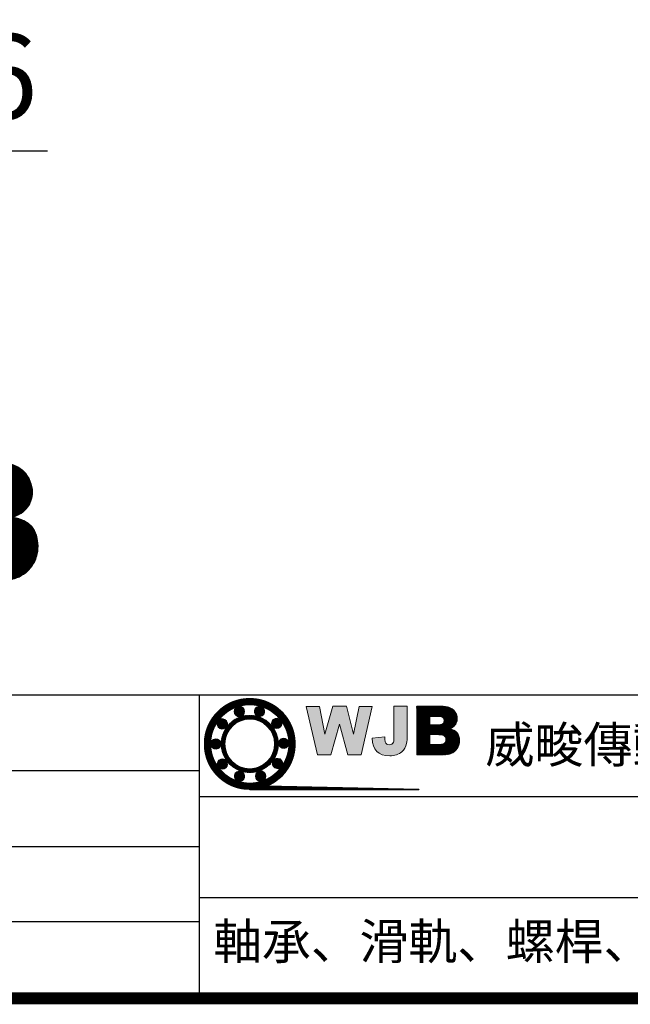
# Model space of a CAD drawing. Extents: x 358 to 527, y 148 to 268.
# Drawn here: x 414 to 443, y 148 to 195 of the extents above; entities that cross this region are included whole.
import ezdxf

# ---------------------------------------------------------------- set-up
doc = ezdxf.new("R2010")
doc.units = 0
doc.header["$LTSCALE"] = 5
doc.header["$MEASUREMENT"] = 0
doc.layers.get('0').update_dxf_attribs({"linetype": 'CONTINUOUS'})
doc.layers.get('DEFPOINTS').update_dxf_attribs({"linetype": 'CONTINUOUS'})
doc.layers.add('_U+5716_U+5C64 1', color=7, linetype='CONTINUOUS')
doc.styles.add('SIMPLEX', font='SIMPLEX.shx', dxfattribs={"width": 0.8, "bigfont": 'chineset.shx'})
doc.styles.get("Standard").update_dxf_attribs({"font": 'TXT', "width": 0.8, "bigfont": 'CHINESET'})
doc.dimstyles.get("Standard").update_dxf_attribs({"dimscale": 0, "dimtxt": 6, "dimasz": 4.5, "dimexe": 2, "dimexo": 2, "dimgap": 1.7, "dimtad": 1, "dimdec": 3, "dimrnd": 0.0005, "dimdsep": 46, "dimtxsty": 'SIMPLEX', "dimcen": 0.09, "dimclrd": 6, "dimclre": 6, "dimclrt": 3, "dimadec": 1, "dimazin": 2, "dimtp": -0.1, "dimtm": 0.2, "dimtfac": 1, "dimtdec": 3, "dimtmove": 2, "dimatfit": 3, "dimfxl": 0, "dimtvp": 0.790698, "dimarcsym": 0})
pattern_1 = [(45, (-62.827873, -46.997553), (-0.0103881048, 0.0103881048), [])]

# ---------------------------------------------------------------- blocks, each defined once
blk = doc.blocks.new('_DotSmall')
at = {"color": 0, "linetype": 'ByBlock', "const_width": 0.5}
blk.add_lwpolyline([(-0.0625, 0, 1), (0.0625, 0, 1)], format="xyb", close=True, dxfattribs=at)
blk = doc.blocks.new('*D151')
at = {"color": 3, "lineweight": -2}
for p, q in [((400.067, 195.228), (400.067, 187.826)), ((406.067, 195.228), (406.067, 187.826)), ((403.067, 188.826), (400.067, 188.826)), ((406.067, 188.826), (415.124, 188.826))]:
    blk.add_line(p, q, dxfattribs=at)
at = {"color": 3}
blk.add_solid([(403.067, 188.326), (403.067, 189.326), (406.067, 188.826)], dxfattribs=at)
at = {"layer": 'DEFPOINTS', "color": 0}
for p in [(400.067, 196.728), (406.067, 196.728), (400.067, 188.826)]:
    blk.add_point(p, dxfattribs=at)
at = {"color": 3, "linetype": 'ByBlock', "lineweight": -2, "xscale": 3, "yscale": 3, "zscale": 3, "rotation": 180}
blk.add_blockref('_DotSmall', (400.067, 188.826), dxfattribs=at)
at = {"color": 3, "insert": (413.133, 191.826), "char_height": 4, "attachment_point": 5, "style": 'SIMPLEX'}
blk.add_mtext('6', dxfattribs=at)

msp = doc.modelspace()

# ---------------------------------------------------------------- hatches: boundary and pattern name
h = msp.add_hatch()
h.set_pattern_fill('ANSI31', color=1, scale=0.352584)
h.set_pattern_definition([(45, (-62.827873, -46.997553), (-0.0311643144, 0.0311643144), [])])
edge = h.paths.add_edge_path()
edge.add_spline(control_points=[(414.678, 170.122), (414.678, 170.904), (414.279, 171.365), (413.481, 171.504)], knot_values=[11, 11, 11, 11, 12, 12, 12, 12], degree=3, periodic=0)
edge.add_spline(control_points=[(413.481, 171.504), (413.779, 171.582), (414.014, 171.739), (414.184, 171.976)], knot_values=[10, 10, 10, 10, 11, 11, 11, 11], degree=3, periodic=0)
edge.add_spline(control_points=[(414.184, 171.976), (414.338, 172.187), (414.415, 172.416), (414.415, 172.663)], knot_values=[9, 9, 9, 9, 10, 10, 10, 10], degree=3, periodic=0)
edge.add_spline(control_points=[(414.415, 172.663), (414.415, 173.049), (414.276, 173.384), (413.998, 173.667)], knot_values=[8, 8, 8, 8, 9, 9, 9, 9], degree=3, periodic=0)
edge.add_spline(control_points=[(413.998, 173.667), (413.802, 173.868), (413.54, 173.999), (413.21, 174.061)], knot_values=[7, 7, 7, 7, 8, 8, 8, 8], degree=3, periodic=0)
edge.add_spline(control_points=[(413.21, 174.061), (413.015, 174.107), (412.731, 174.131), (412.361, 174.131)], knot_values=[6, 6, 6, 6, 7, 7, 7, 7], degree=3, periodic=0)
edge.add_spline(control_points=[(412.361, 174.131), (412.361, 174.131), (409.696, 174.131), (409.696, 174.131)], knot_values=[5, 5, 5, 5, 6, 6, 6, 6], degree=3, periodic=0)
edge.add_spline(control_points=[(409.696, 174.131), (409.696, 174.131), (409.696, 168.461), (409.696, 168.461)], knot_values=[4, 4, 4, 4, 5, 5, 5, 5], degree=3, periodic=0)
edge.add_spline(control_points=[(409.696, 168.461), (409.696, 168.461), (412.152, 168.461), (412.152, 168.461)], knot_values=[3, 3, 3, 3, 4, 4, 4, 4], degree=3, periodic=0)
edge.add_spline(control_points=[(412.152, 168.461), (412.894, 168.461), (413.401, 168.515), (413.674, 168.623)], knot_values=[2, 2, 2, 2, 3, 3, 3, 3], degree=3, periodic=0)
edge.add_spline(control_points=[(413.674, 168.623), (413.972, 168.737), (414.214, 168.93), (414.4, 169.203)], knot_values=[1, 1, 1, 1, 2, 2, 2, 2], degree=3, periodic=0)
edge.add_spline(control_points=[(414.4, 169.203), (414.585, 169.47), (414.678, 169.777), (414.678, 170.122)], knot_values=[0, 0, 0, 0, 1, 1, 1, 1], degree=3, periodic=0)
edge = h.paths.add_edge_path(flags=16)
edge.add_spline(control_points=[(413.095, 170.245), (413.095, 169.988), (412.981, 169.818), (412.755, 169.736)], knot_values=[6, 6, 6, 6, 7, 7, 7, 7], degree=3, periodic=0)
edge.add_spline(control_points=[(412.755, 169.736), (412.636, 169.694), (412.423, 169.674), (412.114, 169.674)], knot_values=[5, 5, 5, 5, 6, 6, 6, 6], degree=3, periodic=0)
edge.add_spline(control_points=[(412.114, 169.674), (412.114, 169.674), (411.241, 169.674), (411.241, 169.674)], knot_values=[4, 4, 4, 4, 5, 5, 5, 5], degree=3, periodic=0)
edge.add_spline(control_points=[(411.241, 169.674), (411.241, 169.674), (411.241, 170.825), (411.241, 170.825)], knot_values=[3, 3, 3, 3, 4, 4, 4, 4], degree=3, periodic=0)
edge.add_spline(control_points=[(411.241, 170.825), (411.241, 170.825), (412.052, 170.825), (412.052, 170.825)], knot_values=[2, 2, 2, 2, 3, 3, 3, 3], degree=3, periodic=0)
edge.add_spline(control_points=[(412.052, 170.825), (412.376, 170.825), (412.603, 170.802), (412.731, 170.755)], knot_values=[1, 1, 1, 1, 2, 2, 2, 2], degree=3, periodic=0)
edge.add_spline(control_points=[(412.731, 170.755), (412.973, 170.678), (413.095, 170.508), (413.095, 170.245)], knot_values=[0, 0, 0, 0, 1, 1, 1, 1], degree=3, periodic=0)
edge = h.paths.add_edge_path(flags=16)
edge.add_spline(control_points=[(412.886, 172.47), (412.886, 172.228), (412.778, 172.073), (412.562, 172.006)], knot_values=[6, 6, 6, 6, 7, 7, 7, 7], degree=3, periodic=0)
edge.add_spline(control_points=[(412.562, 172.006), (412.453, 171.97), (412.232, 171.952), (411.897, 171.952)], knot_values=[5, 5, 5, 5, 6, 6, 6, 6], degree=3, periodic=0)
edge.add_spline(control_points=[(411.897, 171.952), (411.897, 171.952), (411.241, 171.952), (411.241, 171.952)], knot_values=[4, 4, 4, 4, 5, 5, 5, 5], degree=3, periodic=0)
edge.add_spline(control_points=[(411.241, 171.952), (411.241, 171.952), (411.241, 172.949), (411.241, 172.949)], knot_values=[3, 3, 3, 3, 4, 4, 4, 4], degree=3, periodic=0)
edge.add_spline(control_points=[(411.241, 172.949), (411.241, 172.949), (411.851, 172.949), (411.851, 172.949)], knot_values=[2, 2, 2, 2, 3, 3, 3, 3], degree=3, periodic=0)
edge.add_spline(control_points=[(411.851, 172.949), (412.222, 172.949), (412.458, 172.933), (412.562, 172.902)], knot_values=[1, 1, 1, 1, 2, 2, 2, 2], degree=3, periodic=0)
edge.add_spline(control_points=[(412.562, 172.902), (412.778, 172.846), (412.886, 172.702), (412.886, 172.47)], knot_values=[0, 0, 0, 0, 1, 1, 1, 1], degree=3, periodic=0)
h = msp.add_hatch()
h.set_pattern_fill('ANSI37', color=1, scale=0.018935, style=0)
h.set_pattern_definition([(45, (394.2351825, 157.889382), (-0.00167366514, 0.00167366514), []), (135, (394.2351825, 157.889382), (-0.00167366514, -0.00167366514), [])])
edge = h.paths.add_edge_path()
edge.add_spline(control_points=[(426.844, 160.774), (426.844, 161.958), (425.88, 162.921), (424.696, 162.921)], knot_values=[4.910287, 4.910287, 4.910287, 4.910287, 5.410288, 5.410288, 5.410288, 5.410288], degree=3, periodic=0)
edge.add_spline(control_points=[(424.696, 162.921), (423.512, 162.921), (422.549, 161.958), (422.549, 160.774)], knot_values=[4.410287, 4.410287, 4.410287, 4.410287, 4.910287, 4.910287, 4.910287, 4.910287], degree=3, periodic=0)
edge.add_spline(control_points=[(422.549, 160.774), (422.549, 159.59), (423.512, 158.627), (424.696, 158.627)], knot_values=[3.910286, 3.910286, 3.910286, 3.910286, 4.410287, 4.410287, 4.410287, 4.410287], degree=3, periodic=0)
edge.add_line((424.696, 158.627), (432.704, 158.627))
edge.add_line((432.704, 158.627), (425.473, 158.772))
edge.add_spline(control_points=[(425.473, 158.772), (426.274, 159.084), (426.844, 159.864), (426.844, 160.774)], knot_values=[5.410288, 5.410288, 5.410288, 5.410288, 5.794705, 5.794705, 5.794705, 5.794705], degree=3, periodic=0)
edge = h.paths.add_edge_path(flags=16)
edge.add_spline(control_points=[(422.841, 160.774), (422.841, 159.751), (423.673, 158.919), (424.696, 158.919)], knot_values=[1, 1, 1, 1, 2, 2, 2, 2], degree=3, periodic=0)
edge.add_spline(control_points=[(424.696, 158.919), (425.719, 158.919), (426.551, 159.751), (426.551, 160.774)], knot_values=[2, 2, 2, 2, 3, 3, 3, 3], degree=3, periodic=0)
edge.add_spline(control_points=[(426.551, 160.774), (426.551, 161.797), (425.719, 162.629), (424.696, 162.629)], knot_values=[3, 3, 3, 3, 4, 4, 4, 4], degree=3, periodic=0)
edge.add_spline(control_points=[(424.696, 162.629), (423.673, 162.629), (422.841, 161.797), (422.841, 160.774)], knot_values=[0, 0, 0, 0, 1, 1, 1, 1], degree=3, periodic=0)
h = msp.add_hatch()
h.set_pattern_fill('ANSI31', color=1, scale=0.117528)
h.set_pattern_definition(pattern_1)
edge = h.paths.add_edge_path()
edge.add_spline(control_points=[(434.623, 160.928), (434.623, 161.247), (434.46, 161.434), (434.136, 161.491)], knot_values=[11, 11, 11, 11, 12, 12, 12, 12], degree=3, periodic=0)
edge.add_spline(control_points=[(434.136, 161.491), (434.257, 161.522), (434.352, 161.586), (434.422, 161.683)], knot_values=[10, 10, 10, 10, 11, 11, 11, 11], degree=3, periodic=0)
edge.add_spline(control_points=[(434.422, 161.683), (434.485, 161.769), (434.516, 161.862), (434.516, 161.962)], knot_values=[9, 9, 9, 9, 10, 10, 10, 10], degree=3, periodic=0)
edge.add_spline(control_points=[(434.516, 161.962), (434.516, 162.12), (434.459, 162.256), (434.346, 162.371)], knot_values=[8, 8, 8, 8, 9, 9, 9, 9], degree=3, periodic=0)
edge.add_spline(control_points=[(434.346, 162.371), (434.267, 162.453), (434.16, 162.506), (434.026, 162.531)], knot_values=[7, 7, 7, 7, 8, 8, 8, 8], degree=3, periodic=0)
edge.add_spline(control_points=[(434.026, 162.531), (433.946, 162.55), (433.831, 162.56), (433.68, 162.56)], knot_values=[6, 6, 6, 6, 7, 7, 7, 7], degree=3, periodic=0)
edge.add_spline(control_points=[(433.68, 162.56), (433.68, 162.56), (432.595, 162.56), (432.595, 162.56)], knot_values=[5, 5, 5, 5, 6, 6, 6, 6], degree=3, periodic=0)
edge.add_spline(control_points=[(432.595, 162.56), (432.595, 162.56), (432.595, 160.252), (432.595, 160.252)], knot_values=[4, 4, 4, 4, 5, 5, 5, 5], degree=3, periodic=0)
edge.add_spline(control_points=[(432.595, 160.252), (432.595, 160.252), (433.595, 160.252), (433.595, 160.252)], knot_values=[3, 3, 3, 3, 4, 4, 4, 4], degree=3, periodic=0)
edge.add_spline(control_points=[(433.595, 160.252), (433.897, 160.252), (434.103, 160.274), (434.214, 160.318)], knot_values=[2, 2, 2, 2, 3, 3, 3, 3], degree=3, periodic=0)
edge.add_spline(control_points=[(434.214, 160.318), (434.336, 160.364), (434.434, 160.443), (434.51, 160.554)], knot_values=[1, 1, 1, 1, 2, 2, 2, 2], degree=3, periodic=0)
edge.add_spline(control_points=[(434.51, 160.554), (434.585, 160.663), (434.623, 160.788), (434.623, 160.928)], knot_values=[0, 0, 0, 0, 1, 1, 1, 1], degree=3, periodic=0)
edge = h.paths.add_edge_path(flags=16)
edge.add_spline(control_points=[(433.894, 161.884), (433.894, 161.785), (433.85, 161.722), (433.761, 161.695)], knot_values=[6, 6, 6, 6, 7, 7, 7, 7], degree=3, periodic=0)
edge.add_spline(control_points=[(433.761, 161.695), (433.717, 161.681), (433.627, 161.673), (433.491, 161.673)], knot_values=[5, 5, 5, 5, 6, 6, 6, 6], degree=3, periodic=0)
edge.add_spline(control_points=[(433.491, 161.673), (433.491, 161.673), (433.224, 161.673), (433.224, 161.673)], knot_values=[4, 4, 4, 4, 5, 5, 5, 5], degree=3, periodic=0)
edge.add_spline(control_points=[(433.224, 161.673), (433.224, 161.673), (433.224, 162.079), (433.224, 162.079)], knot_values=[3, 3, 3, 3, 4, 4, 4, 4], degree=3, periodic=0)
edge.add_spline(control_points=[(433.224, 162.079), (433.224, 162.079), (433.472, 162.079), (433.472, 162.079)], knot_values=[2, 2, 2, 2, 3, 3, 3, 3], degree=3, periodic=0)
edge.add_spline(control_points=[(433.472, 162.079), (433.623, 162.079), (433.72, 162.072), (433.761, 162.06)], knot_values=[1, 1, 1, 1, 2, 2, 2, 2], degree=3, periodic=0)
edge.add_spline(control_points=[(433.761, 162.06), (433.85, 162.037), (433.894, 161.978), (433.894, 161.884)], knot_values=[0, 0, 0, 0, 1, 1, 1, 1], degree=3, periodic=0)
edge = h.paths.add_edge_path(flags=16)
edge.add_spline(control_points=[(433.978, 160.978), (433.978, 160.874), (433.932, 160.804), (433.84, 160.771)], knot_values=[6, 6, 6, 6, 7, 7, 7, 7], degree=3, periodic=0)
edge.add_spline(control_points=[(433.84, 160.771), (433.792, 160.754), (433.705, 160.746), (433.579, 160.746)], knot_values=[5, 5, 5, 5, 6, 6, 6, 6], degree=3, periodic=0)
edge.add_spline(control_points=[(433.579, 160.746), (433.579, 160.746), (433.224, 160.746), (433.224, 160.746)], knot_values=[4, 4, 4, 4, 5, 5, 5, 5], degree=3, periodic=0)
edge.add_spline(control_points=[(433.224, 160.746), (433.224, 160.746), (433.224, 161.214), (433.224, 161.214)], knot_values=[3, 3, 3, 3, 4, 4, 4, 4], degree=3, periodic=0)
edge.add_spline(control_points=[(433.224, 161.214), (433.224, 161.214), (433.554, 161.214), (433.554, 161.214)], knot_values=[2, 2, 2, 2, 3, 3, 3, 3], degree=3, periodic=0)
edge.add_spline(control_points=[(433.554, 161.214), (433.686, 161.214), (433.778, 161.205), (433.831, 161.186)], knot_values=[1, 1, 1, 1, 2, 2, 2, 2], degree=3, periodic=0)
edge.add_spline(control_points=[(433.831, 161.186), (433.929, 161.154), (433.978, 161.085), (433.978, 160.978)], knot_values=[0, 0, 0, 0, 1, 1, 1, 1], degree=3, periodic=0)
h = msp.add_hatch()
h.set_pattern_fill('ANSI31', color=1, scale=0.117528)
h.set_pattern_definition(pattern_1)
edge = h.paths.add_edge_path()
edge.add_spline(control_points=[(424.696, 159.422), (425.442, 159.422), (426.049, 160.028), (426.049, 160.774)], knot_values=[3, 3, 3, 3, 4, 4, 4, 4], degree=3, periodic=0)
edge.add_spline(control_points=[(426.049, 160.774), (426.049, 161.52), (425.442, 162.127), (424.696, 162.127)], knot_values=[2, 2, 2, 2, 3, 3, 3, 3], degree=3, periodic=0)
edge.add_spline(control_points=[(424.696, 162.127), (423.951, 162.127), (423.344, 161.52), (423.344, 160.774)], knot_values=[1, 1, 1, 1, 2, 2, 2, 2], degree=3, periodic=0)
edge.add_spline(control_points=[(423.344, 160.774), (423.344, 160.028), (423.951, 159.422), (424.696, 159.422)], knot_values=[0, 0, 0, 0, 1, 1, 1, 1], degree=3, periodic=0)
edge = h.paths.add_edge_path(flags=16)
edge.add_spline(control_points=[(424.696, 161.951), (425.345, 161.951), (425.873, 161.423), (425.873, 160.774)], knot_values=[3, 3, 3, 3, 4, 4, 4, 4], degree=3, periodic=0)
edge.add_spline(control_points=[(425.873, 160.774), (425.873, 160.125), (425.345, 159.597), (424.696, 159.597)], knot_values=[2, 2, 2, 2, 3, 3, 3, 3], degree=3, periodic=0)
edge.add_spline(control_points=[(424.696, 159.597), (424.047, 159.597), (423.519, 160.125), (423.519, 160.774)], knot_values=[1, 1, 1, 1, 2, 2, 2, 2], degree=3, periodic=0)
edge.add_spline(control_points=[(423.519, 160.774), (423.519, 161.423), (424.047, 161.951), (424.696, 161.951)], knot_values=[0, 0, 0, 0, 1, 1, 1, 1], degree=3, periodic=0)
at = {"layer": '_U+5716_U+5C64 1'}
h = msp.add_hatch(color=1, dxfattribs=at)
h.dxf.hatch_style = 2
edge = h.paths.add_edge_path()
edge.add_spline(control_points=[(424.452, 162.303), (424.452, 162.168), (424.342, 162.058), (424.207, 162.058), (424.072, 162.058), (423.962, 162.168), (423.962, 162.303), (423.962, 162.439), (424.072, 162.548), (424.207, 162.548), (424.342, 162.548), (424.452, 162.439), (424.452, 162.303)], knot_values=[0, 0, 0, 0, 1, 1, 1, 2, 2, 2, 3, 3, 3, 4, 4, 4, 4], degree=3, periodic=0)
h = msp.add_hatch(color=1, dxfattribs=at)
h.dxf.hatch_style = 2
edge = h.paths.add_edge_path()
edge.add_spline(control_points=[(425.357, 162.174), (425.281, 162.063), (425.128, 162.034), (425.017, 162.11), (424.905, 162.187), (424.876, 162.339), (424.953, 162.451), (425.03, 162.562), (425.181, 162.59), (425.293, 162.514), (425.405, 162.438), (425.433, 162.286), (425.357, 162.174)], knot_values=[0, 0, 0, 0, 1, 1, 1, 2, 2, 2, 3, 3, 3, 4, 4, 4, 4], degree=3, periodic=0)
h = msp.add_hatch(color=1, dxfattribs=at)
h.dxf.hatch_style = 2
h.paths.add_polyline_path([(430.492, 162.55), (429.961, 160.252), (429.335, 160.252), (428.936, 161.714), (428.536, 160.252), (427.901, 160.252), (427.37, 162.55), (427.996, 162.55), (428.257, 161.243), (428.621, 162.56), (429.272, 162.56), (429.605, 161.239), (429.876, 162.55)])
h = msp.add_hatch(color=1, dxfattribs=at)
h.dxf.hatch_style = 2
edge = h.paths.add_edge_path()
edge.add_spline(control_points=[(432.152, 161.214), (432.152, 161.03), (432.141, 160.889), (432.12, 160.793), (432.081, 160.634), (432.005, 160.504), (431.894, 160.403), (431.747, 160.277), (431.556, 160.214), (431.319, 160.214), (430.782, 160.214), (430.504, 160.49), (430.486, 161.041), (430.486, 161.041), (431.083, 161.117), (431.083, 161.117), (431.085, 160.999), (431.094, 160.917), (431.111, 160.868), (431.143, 160.778), (431.207, 160.733), (431.303, 160.733), (431.404, 160.733), (431.469, 160.776), (431.498, 160.862), (431.513, 160.906), (431.52, 160.99), (431.52, 161.114), (431.52, 161.114), (431.52, 162.56), (431.52, 162.56), (431.52, 162.56), (432.152, 162.56), (432.152, 162.56), (432.152, 162.56), (432.152, 161.214), (432.152, 161.214)], knot_values=[0, 0, 0, 0, 1, 1, 1, 2, 2, 2, 3, 3, 3, 4, 4, 4, 5, 5, 5, 6, 6, 6, 7, 7, 7, 8, 8, 8, 9, 9, 9, 10, 10, 10, 11, 11, 11, 12, 12, 12, 12], degree=3, periodic=0)
h = msp.add_hatch(color=1, dxfattribs=at)
h.dxf.hatch_style = 2
edge = h.paths.add_edge_path()
edge.add_spline(control_points=[(423.596, 161.864), (423.676, 161.755), (423.652, 161.602), (423.543, 161.522), (423.434, 161.442), (423.281, 161.466), (423.201, 161.575), (423.121, 161.684), (423.145, 161.837), (423.254, 161.917), (423.363, 161.997), (423.517, 161.973), (423.596, 161.864)], knot_values=[0, 0, 0, 0, 1, 1, 1, 2, 2, 2, 3, 3, 3, 4, 4, 4, 4], degree=3, periodic=0)
h = msp.add_hatch(color=1, dxfattribs=at)
h.dxf.hatch_style = 2
edge = h.paths.add_edge_path()
edge.add_spline(control_points=[(426.056, 161.514), (425.929, 161.469), (425.789, 161.536), (425.744, 161.664), (425.699, 161.791), (425.765, 161.931), (425.893, 161.976), (426.021, 162.021), (426.16, 161.954), (426.205, 161.826), (426.25, 161.699), (426.184, 161.56), (426.056, 161.514)], knot_values=[0, 0, 0, 0, 1, 1, 1, 2, 2, 2, 3, 3, 3, 4, 4, 4, 4], degree=3, periodic=0)
h = msp.add_hatch(color=1, dxfattribs=at)
h.dxf.hatch_style = 2
edge = h.paths.add_edge_path()
edge.add_spline(control_points=[(423.165, 161.004), (423.294, 160.963), (423.365, 160.826), (423.324, 160.697), (423.283, 160.568), (423.146, 160.497), (423.017, 160.538), (422.888, 160.579), (422.817, 160.717), (422.858, 160.845), (422.899, 160.974), (423.036, 161.045), (423.165, 161.004)], knot_values=[0, 0, 0, 0, 1, 1, 1, 2, 2, 2, 3, 3, 3, 4, 4, 4, 4], degree=3, periodic=0)
h = msp.add_hatch(color=1, dxfattribs=at)
h.dxf.hatch_style = 2
edge = h.paths.add_edge_path()
edge.add_spline(control_points=[(426.231, 160.568), (426.101, 160.607), (426.028, 160.744), (426.067, 160.874), (426.106, 161.003), (426.242, 161.076), (426.371, 161.038), (426.501, 160.998), (426.574, 160.862), (426.535, 160.732), (426.497, 160.603), (426.36, 160.53), (426.231, 160.568)], knot_values=[0, 0, 0, 0, 1, 1, 1, 2, 2, 2, 3, 3, 3, 4, 4, 4, 4], degree=3, periodic=0)
h = msp.add_hatch(color=1, dxfattribs=at)
h.dxf.hatch_style = 2
edge = h.paths.add_edge_path()
edge.add_spline(control_points=[(423.325, 160.056), (423.453, 160.099), (423.592, 160.03), (423.635, 159.902), (423.678, 159.774), (423.608, 159.635), (423.48, 159.593), (423.352, 159.549), (423.214, 159.618), (423.17, 159.746), (423.127, 159.874), (423.196, 160.013), (423.325, 160.056)], knot_values=[0, 0, 0, 0, 1, 1, 1, 2, 2, 2, 3, 3, 3, 4, 4, 4, 4], degree=3, periodic=0)
h = msp.add_hatch(color=1, dxfattribs=at)
h.dxf.hatch_style = 2
edge = h.paths.add_edge_path()
edge.add_spline(control_points=[(425.813, 159.702), (425.732, 159.81), (425.753, 159.964), (425.861, 160.045), (425.969, 160.127), (426.122, 160.106), (426.204, 159.998), (426.286, 159.889), (426.264, 159.737), (426.156, 159.654), (426.048, 159.573), (425.895, 159.594), (425.813, 159.702)], knot_values=[0, 0, 0, 0, 1, 1, 1, 2, 2, 2, 3, 3, 3, 4, 4, 4, 4], degree=3, periodic=0)
h = msp.add_hatch(color=1, dxfattribs=at)
h.dxf.hatch_style = 2
edge = h.paths.add_edge_path()
edge.add_spline(control_points=[(424.013, 159.385), (424.091, 159.495), (424.244, 159.521), (424.354, 159.444), (424.465, 159.365), (424.491, 159.212), (424.413, 159.102), (424.335, 158.992), (424.182, 158.966), (424.072, 159.044), (423.961, 159.122), (423.935, 159.274), (424.013, 159.385)], knot_values=[0, 0, 0, 0, 1, 1, 1, 2, 2, 2, 3, 3, 3, 4, 4, 4, 4], degree=3, periodic=0)
h = msp.add_hatch(color=1, dxfattribs=at)
h.dxf.hatch_style = 2
edge = h.paths.add_edge_path()
edge.add_spline(control_points=[(424.965, 159.249), (424.963, 159.385), (425.071, 159.496), (425.206, 159.498), (425.341, 159.5), (425.453, 159.392), (425.455, 159.257), (425.457, 159.122), (425.349, 159.011), (425.214, 159.009), (425.078, 159.007), (424.967, 159.114), (424.965, 159.249)], knot_values=[0, 0, 0, 0, 1, 1, 1, 2, 2, 2, 3, 3, 3, 4, 4, 4, 4], degree=3, periodic=0)

# ---------------------------------------------------------------- linework, layer by layer
at = {"color": 3}
for p, q in [((358.443, 163.092), (422.307, 163.092)), ((422.307, 163.092), (422.307, 148.74)), ((402.817, 159.519), (422.307, 159.519)), ((422.307, 158.283), (526.967, 158.283)), ((358.443, 155.916), (422.307, 155.916)), ((422.307, 153.511), (526.967, 153.511)), ((402.817, 152.373), (422.307, 152.373))]:
    msp.add_line(p, q, dxfattribs=at)
msp.add_line((422.307, 163.092), (457.864, 163.092))
at = {"color": 1}
for p, q in [((424.696, 158.627), (432.704, 158.627)), ((432.704, 158.627), (425.473, 158.772))]:
    msp.add_line(p, q, dxfattribs=at)
at = {"const_width": 0.56}
msp.add_lwpolyline([(358.443, 148.74), (526.967, 148.74), (526.967, 268.129), (358.443, 268.129)], close=True, dxfattribs=at)
at = {"layer": '_U+5716_U+5C64 1', "color": 1, "lineweight": 0}
msp.add_lwpolyline([(430.492, 162.55), (429.961, 160.252), (429.335, 160.252), (428.936, 161.714), (428.536, 160.252), (427.901, 160.252), (427.37, 162.55), (427.996, 162.55), (428.257, 161.243), (428.621, 162.56), (429.272, 162.56), (429.605, 161.239), (429.876, 162.55), (430.492, 162.55)], dxfattribs=at)
for points, knots in [([(414.678, 170.122), (414.678, 169.777), (414.585, 169.47), (414.4, 169.203), (414.214, 168.93), (413.972, 168.737), (413.674, 168.623), (413.401, 168.515), (412.894, 168.461), (412.152, 168.461), (412.152, 168.461), (409.696, 168.461), (409.696, 168.461), (409.696, 168.461), (409.696, 174.131), (409.696, 174.131), (409.696, 174.131), (412.361, 174.131), (412.361, 174.131), (412.731, 174.131), (413.015, 174.107), (413.21, 174.061), (413.54, 173.999), (413.802, 173.868), (413.998, 173.667), (414.276, 173.384), (414.415, 173.049), (414.415, 172.663), (414.415, 172.416), (414.338, 172.187), (414.184, 171.976), (414.014, 171.739), (413.779, 171.582), (413.481, 171.504), (414.279, 171.365), (414.678, 170.904), (414.678, 170.122)], [0, 0, 0, 0, 1, 1, 1, 2, 2, 2, 3, 3, 3, 4, 4, 4, 5, 5, 5, 6, 6, 6, 7, 7, 7, 8, 8, 8, 9, 9, 9, 10, 10, 10, 11, 11, 11, 12, 12, 12, 12]), ([(424.696, 158.627), (424.696, 158.627), (424.696, 158.627), (424.696, 158.627), (424.696, 158.627), (424.696, 158.627), (424.696, 158.627), (424.696, 158.627), (424.696, 158.627), (424.696, 158.627), (424.696, 158.627), (424.696, 158.627), (424.696, 158.627), (423.512, 158.627), (422.549, 159.59), (422.549, 160.774), (422.549, 161.958), (423.512, 162.921), (424.696, 162.921), (425.88, 162.921), (426.844, 161.958), (426.844, 160.774), (426.844, 159.864), (426.274, 159.084), (425.473, 158.772)], [1.999997, 1.999997, 1.999997, 1.999997, 2.499998, 2.499998, 2.499998, 2.999999, 2.999999, 2.999999, 3.499999, 3.499999, 3.499999, 3.910286, 3.910286, 3.910286, 4.410287, 4.410287, 4.410287, 4.910287, 4.910287, 4.910287, 5.410288, 5.410288, 5.410288, 5.794705, 5.794705, 5.794705, 5.794705]), ([(424.696, 162.629), (423.673, 162.629), (422.841, 161.797), (422.841, 160.774), (422.841, 159.751), (423.673, 158.919), (424.696, 158.919), (425.719, 158.919), (426.551, 159.751), (426.551, 160.774), (426.551, 161.797), (425.719, 162.629), (424.696, 162.629)], [0, 0, 0, 0, 1, 1, 1, 2, 2, 2, 3, 3, 3, 4, 4, 4, 4]), ([(424.452, 162.303), (424.452, 162.168), (424.342, 162.058), (424.207, 162.058), (424.072, 162.058), (423.962, 162.168), (423.962, 162.303), (423.962, 162.439), (424.072, 162.548), (424.207, 162.548), (424.342, 162.548), (424.452, 162.439), (424.452, 162.303)], [0, 0, 0, 0, 1, 1, 1, 2, 2, 2, 3, 3, 3, 4, 4, 4, 4]), ([(425.357, 162.174), (425.281, 162.063), (425.128, 162.034), (425.017, 162.11), (424.905, 162.187), (424.876, 162.339), (424.953, 162.451), (425.03, 162.562), (425.181, 162.59), (425.293, 162.514), (425.405, 162.438), (425.433, 162.286), (425.357, 162.174)], [0, 0, 0, 0, 1, 1, 1, 2, 2, 2, 3, 3, 3, 4, 4, 4, 4]), ([(432.152, 161.214), (432.152, 161.03), (432.141, 160.889), (432.12, 160.793), (432.081, 160.634), (432.005, 160.504), (431.894, 160.403), (431.747, 160.277), (431.556, 160.214), (431.319, 160.214), (430.782, 160.214), (430.504, 160.49), (430.486, 161.041), (430.486, 161.041), (431.083, 161.117), (431.083, 161.117), (431.085, 160.999), (431.094, 160.917), (431.111, 160.868), (431.143, 160.778), (431.207, 160.733), (431.303, 160.733), (431.404, 160.733), (431.469, 160.776), (431.498, 160.862), (431.513, 160.906), (431.52, 160.99), (431.52, 161.114), (431.52, 161.114), (431.52, 162.56), (431.52, 162.56), (431.52, 162.56), (432.152, 162.56), (432.152, 162.56), (432.152, 162.56), (432.152, 161.214), (432.152, 161.214)], [0, 0, 0, 0, 1, 1, 1, 2, 2, 2, 3, 3, 3, 4, 4, 4, 5, 5, 5, 6, 6, 6, 7, 7, 7, 8, 8, 8, 9, 9, 9, 10, 10, 10, 11, 11, 11, 12, 12, 12, 12]), ([(434.623, 160.928), (434.623, 160.788), (434.585, 160.663), (434.51, 160.554), (434.434, 160.443), (434.336, 160.364), (434.214, 160.318), (434.103, 160.274), (433.897, 160.252), (433.595, 160.252), (433.595, 160.252), (432.595, 160.252), (432.595, 160.252), (432.595, 160.252), (432.595, 162.56), (432.595, 162.56), (432.595, 162.56), (433.68, 162.56), (433.68, 162.56), (433.831, 162.56), (433.946, 162.55), (434.026, 162.531), (434.16, 162.506), (434.267, 162.453), (434.346, 162.371), (434.459, 162.256), (434.516, 162.12), (434.516, 161.962), (434.516, 161.862), (434.485, 161.769), (434.422, 161.683), (434.352, 161.586), (434.257, 161.522), (434.136, 161.491), (434.46, 161.434), (434.623, 161.247), (434.623, 160.928)], [0, 0, 0, 0, 1, 1, 1, 2, 2, 2, 3, 3, 3, 4, 4, 4, 5, 5, 5, 6, 6, 6, 7, 7, 7, 8, 8, 8, 9, 9, 9, 10, 10, 10, 11, 11, 11, 12, 12, 12, 12]), ([(424.696, 159.422), (423.951, 159.422), (423.344, 160.028), (423.344, 160.774), (423.344, 161.52), (423.951, 162.127), (424.696, 162.127), (425.442, 162.127), (426.049, 161.52), (426.049, 160.774), (426.049, 160.028), (425.442, 159.422), (424.696, 159.422)], [0, 0, 0, 0, 1, 1, 1, 2, 2, 2, 3, 3, 3, 4, 4, 4, 4]), ([(433.894, 161.884), (433.894, 161.978), (433.85, 162.037), (433.761, 162.06), (433.72, 162.072), (433.623, 162.079), (433.472, 162.079), (433.472, 162.079), (433.224, 162.079), (433.224, 162.079), (433.224, 162.079), (433.224, 161.673), (433.224, 161.673), (433.224, 161.673), (433.491, 161.673), (433.491, 161.673), (433.627, 161.673), (433.717, 161.681), (433.761, 161.695), (433.85, 161.722), (433.894, 161.785), (433.894, 161.884)], [0, 0, 0, 0, 1, 1, 1, 2, 2, 2, 3, 3, 3, 4, 4, 4, 5, 5, 5, 6, 6, 6, 7, 7, 7, 7]), ([(423.596, 161.864), (423.676, 161.755), (423.652, 161.602), (423.543, 161.522), (423.434, 161.442), (423.281, 161.466), (423.201, 161.575), (423.121, 161.684), (423.145, 161.837), (423.254, 161.917), (423.363, 161.997), (423.517, 161.973), (423.596, 161.864)], [0, 0, 0, 0, 1, 1, 1, 2, 2, 2, 3, 3, 3, 4, 4, 4, 4]), ([(424.696, 161.951), (424.047, 161.951), (423.519, 161.423), (423.519, 160.774), (423.519, 160.125), (424.047, 159.597), (424.696, 159.597), (425.345, 159.597), (425.873, 160.125), (425.873, 160.774), (425.873, 161.423), (425.345, 161.951), (424.696, 161.951)], [0, 0, 0, 0, 1, 1, 1, 2, 2, 2, 3, 3, 3, 4, 4, 4, 4]), ([(426.056, 161.514), (425.929, 161.469), (425.789, 161.536), (425.744, 161.664), (425.699, 161.791), (425.765, 161.931), (425.893, 161.976), (426.021, 162.021), (426.16, 161.954), (426.205, 161.826), (426.25, 161.699), (426.184, 161.56), (426.056, 161.514)], [0, 0, 0, 0, 1, 1, 1, 2, 2, 2, 3, 3, 3, 4, 4, 4, 4]), ([(433.978, 160.978), (433.978, 161.085), (433.929, 161.154), (433.831, 161.186), (433.778, 161.205), (433.686, 161.214), (433.554, 161.214), (433.554, 161.214), (433.224, 161.214), (433.224, 161.214), (433.224, 161.214), (433.224, 160.746), (433.224, 160.746), (433.224, 160.746), (433.579, 160.746), (433.579, 160.746), (433.705, 160.746), (433.792, 160.754), (433.84, 160.771), (433.932, 160.804), (433.978, 160.874), (433.978, 160.978)], [0, 0, 0, 0, 1, 1, 1, 2, 2, 2, 3, 3, 3, 4, 4, 4, 5, 5, 5, 6, 6, 6, 7, 7, 7, 7]), ([(423.165, 161.004), (423.294, 160.963), (423.365, 160.826), (423.324, 160.697), (423.283, 160.568), (423.146, 160.497), (423.017, 160.538), (422.888, 160.579), (422.817, 160.717), (422.858, 160.845), (422.899, 160.974), (423.036, 161.045), (423.165, 161.004)], [0, 0, 0, 0, 1, 1, 1, 2, 2, 2, 3, 3, 3, 4, 4, 4, 4]), ([(426.231, 160.568), (426.101, 160.607), (426.028, 160.744), (426.067, 160.874), (426.106, 161.003), (426.242, 161.076), (426.371, 161.038), (426.501, 160.998), (426.574, 160.862), (426.535, 160.732), (426.497, 160.603), (426.36, 160.53), (426.231, 160.568)], [0, 0, 0, 0, 1, 1, 1, 2, 2, 2, 3, 3, 3, 4, 4, 4, 4]), ([(423.325, 160.056), (423.453, 160.099), (423.592, 160.03), (423.635, 159.902), (423.678, 159.774), (423.608, 159.635), (423.48, 159.593), (423.352, 159.549), (423.214, 159.618), (423.17, 159.746), (423.127, 159.874), (423.196, 160.013), (423.325, 160.056)], [0, 0, 0, 0, 1, 1, 1, 2, 2, 2, 3, 3, 3, 4, 4, 4, 4]), ([(425.813, 159.702), (425.732, 159.81), (425.753, 159.964), (425.861, 160.045), (425.969, 160.127), (426.122, 160.106), (426.204, 159.998), (426.286, 159.889), (426.264, 159.737), (426.156, 159.654), (426.048, 159.573), (425.895, 159.594), (425.813, 159.702)], [0, 0, 0, 0, 1, 1, 1, 2, 2, 2, 3, 3, 3, 4, 4, 4, 4]), ([(424.013, 159.385), (424.091, 159.495), (424.244, 159.521), (424.354, 159.444), (424.465, 159.365), (424.491, 159.212), (424.413, 159.102), (424.335, 158.992), (424.182, 158.966), (424.072, 159.044), (423.961, 159.122), (423.935, 159.274), (424.013, 159.385)], [0, 0, 0, 0, 1, 1, 1, 2, 2, 2, 3, 3, 3, 4, 4, 4, 4]), ([(424.965, 159.249), (424.963, 159.385), (425.071, 159.496), (425.206, 159.498), (425.341, 159.5), (425.453, 159.392), (425.455, 159.257), (425.457, 159.122), (425.349, 159.011), (425.214, 159.009), (425.078, 159.007), (424.967, 159.114), (424.965, 159.249)], [0, 0, 0, 0, 1, 1, 1, 2, 2, 2, 3, 3, 3, 4, 4, 4, 4])]:
    msp.add_open_spline(points, degree=3, knots=knots, dxfattribs=at)

# ---------------------------------------------------------------- texts
at = {"color": 3, "attachment_point": 1}
for s, insert, char_height in [('{\\T1.2;\\fDFKai-SB|b0|i0|c136|p65;威畯傳動國際有限公司}', (435.841, 161.591), 1.70226), ('{\\fDFKai-SB|b0|i0|c136|p65;軸承、滑軌、螺桿、精密軸心、直線軸承}', (422.97, 152.285), 1.69152)]:
    msp.add_mtext_dynamic_manual_height_columns(s, width=73.03884, gutter_width=22.5, heights=[0], dxfattribs=dict(at, insert=insert, char_height=char_height)).dxf.set("width", 41.44374)

# ---------------------------------------------------------------- dimensions: what is measured, and where the dimension line sits
at = {"color": 4}
dim = msp.add_linear_dim(base=(400.067, 188.826), p1=(406.067, 196.728), p2=(400.067, 196.728), angle=180, dimstyle='Standard', override={"dimscale": 1, "dimtxt": 4, "dimasz": 3, "dimexe": 1, "dimexo": 1.5, "dimgap": 1, "dimdec": 1, "dimrnd": 0, "dimblk2": 'DotSmall', "dimsah": 1, "dimclrd": 3, "dimclre": 3, "dimazin": 0, "dimtdec": 1, "dimtmove": 0}, dxfattribs=at)
dim.commit()
dim.dimension.update_dxf_attribs({"geometry": '*D151', "text_midpoint": (413.133, 188.826), "dimtype": 160})

doc.saveas('drawing.dxf')
